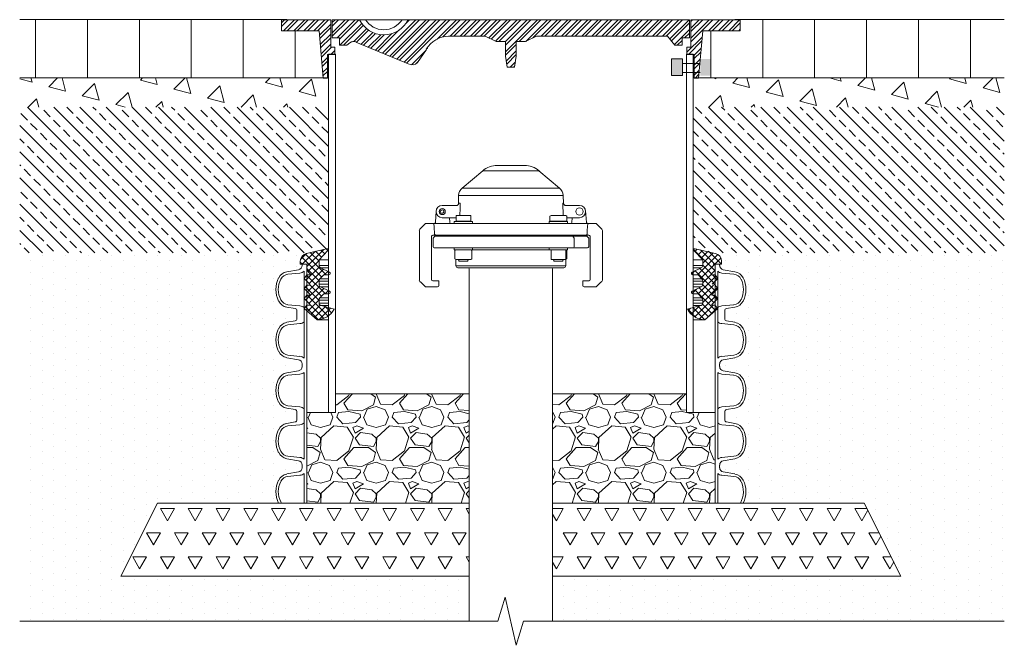
# Model space of a CAD drawing. Units: millimetres. Extents: x 106059 to 153228, y 1118 to 23989.
# Drawn here: x 151877 to 153228, y 4601 to 5459 of the extents above; entities that cross this region are included whole.
import ezdxf

# ---------------------------------------------------------------- set-up
doc = ezdxf.new("R2010")
doc.units = ezdxf.units.MM
doc.linetypes.add('SLD-Durchgehend', pattern=[0])
doc.layers.get('0').update_dxf_attribs({"lineweight": 13})
for name, color, linetype, lineweight in [('Akas lūkas pārsedze', 7, 'Continuous', 13), ('Gumijas mandzeta', 7, 'Continuous', 0), ('Pazemes ugunsdzesības hidrants', 7, 'Continuous', 5), ('PE apvalkcaurule', 7, 'Continuous', 13), ('PP caurule', 7, 'Continuous', 0), ('SEGUMS', 7, 'Continuous', 25)]:
    doc.layers.add(name, color=color, linetype=linetype, lineweight=lineweight)
pattern_1 = [(228.0127875, (36062.9306, -4688.101), (-609.60000005, -685.79999996), [10.251643, -1014.91451]), (184.969741, (36056.0726, -4695.721), (914.39999964, 76.20000434), [17.59214, -1741.621467]), (132.510447, (36038.5466, -4697.245), (762.00000032, -838.1999997), [12.404446, -1228.041684]), (267.273689, (36008.8286, -4716.295), (76.20000016, 1523.99999999), [16.020136, -1585.993123]), (292.833654, (36008.0666, -4732.297), (-381.00000003, 914.39999999), [15.70901, -1555.19423]), (357.273689, (36014.1626, -4746.775), (-1523.99999999, 76.20000016), [16.020136, -1585.993123]), (37.6942405, (36030.1646, -4747.537), (-990.599999956, -762.00000006), [21.18581, -2097.39346]), (72.2553284, (36046.9286, -4734.583), (533.40000014, 1676.399999954), [20.001586, -1980.1577]), (121.4295656, (36053.0246, -4715.533), (-609.60000009, 990.59999995), [16.07439, -1591.36637]), (175.236358, (36044.6426, -4701.817), (838.2, -76.20000013), [18.3514, -899.21811]), (222.3974378, (36026.3546, -4700.293), (-914.39999997, -838.20000003), [23.73234, -2349.503175]), (138.814075, (36084.2666, -4717.057), (-533.39999997, 457.20000004), [8.100136, -801.916975]), (171.4692344, (36078.1706, -4711.723), (990.60000003, -152.39999983), [15.41046, -1525.63917]), (225, (36062.93, -4709.437), (-1e-14, -76.2), [10.77628, -96.986793]), (203.1985905, (36057.597, -4700.293), (381, 152.4), [5.80324, -574.51867]), (291.80141, (36052.263, -4702.579), (-76.2, 228.6), [8.20697, -402.14259]), (30.963757, (36055.31, -4710.199), (228.6, 152.4), [13.32959, -430.988945]), (161.565051, (36066.74, -4703.34), (152.4, -76.2), [9.638614, -231.326944]), (16.3895403, (36008.0666, -4702.579), (762, 228.6), [13.50264, -1336.7648]), (70.346176, (36021.0206, -4698.769), (-304.80000003, -838.2), [11.32797, -1121.46647]), (293.1985905, (36066.741, -4688.101), (-152.4, 381), [11.606403, -568.71551]), (343.6104597, (36071.3126, -4698.769), (-762.00000002, 228.59999995), [13.50264, -1336.7648]), (339.443955, (36008.067, -4749.823), (-381, 152.4), [13.021056, -638.03203]), (294.7751406, (36020.2586, -4754.395), (-381.00000045, 838.1999998), [10.910164, -1080.1078]), (66.8014095, (36067.503, -4764.301), (152.4, 381), [11.606403, -568.71551]), (17.3540246, (36072.0746, -4753.633), (-990.59999998, -304.80000006), [12.77348, -1264.57128]), (69.443955, (36030.165, -4764.301), (-152.4, -381), [6.51053, -644.542557]), (101.309932, (36062.93, -4764.301), (-76.2, 304.8), [3.88544, -384.65985]), (165.963757, (36062.169, -4760.49), (228.6, -76.2), [15.70901, -298.47164]), (186.009006, (36046.9286, -4756.681), (762, 76.20000004), [14.55801, -1441.240946]), (303.690068, (36055.31, -4717.057), (-76.2, 152.4), [10.989716, -263.75329]), (353.1572266, (36061.4066, -4726.201), (1295.40000001, -152.39999993), [19.186703, -1899.48027]), (60.945396, (36080.457, -4728.487), (-304.8, -533.4), [7.845247, -776.68177]), (90, (36084.27, -4721.63), (-76.2, 76.2), [4.572, -71.628]), (120.256437, (36045.4046, -4754.395), (304.79999996, -533.40000002), [10.58601, -1048.018223]), (48.0127875, (36040.0706, -4745.251), (609.60000005, 685.79999996), [20.503286, -1004.662866]), (0, (36053.79, -4730.01), (76.2, 76.2), [19.812, -56.388]), (325.3048465, (36073.5986, -4730.011), (762.00000029, -533.39999959), [12.048287, -1192.7795]), (254.054604, (36083.505, -4736.869), (-76.2, -304.8), [11.09487, -543.6495]), (207.6459754, (36080.4566, -4747.537), (-1447.80000005, -761.9999999), [18.064353, -1788.373933]), (175.4260787, (36064.4546, -4755.919), (-990.6, 76.2), [19.110884, -1891.975394])]

# ---------------------------------------------------------------- blocks, each defined once
blk = doc.blocks.new('Pazemes ugunsdzēsības hidrants_A')
at = {"layer": 'Pazemes ugunsdzesības hidrants'}
for p, q in [((115995.7, 7551.8), (115967.6, 7528.2)), ((116072.8, 7551.8), (115995.7, 7551.8)), ((116015.6, 7559.1), (116052.9, 7559.1)), ((116100.9, 7528.2), (116072.8, 7551.8)), ((115967.6, 7528.2), (116100.9, 7528.2)), ((115962.5, 7518.1), (115962.4, 7507.4)), ((116106, 7518.1), (115962.5, 7518.1)), ((116106.5, 7507.4), (116106, 7518.1)), ((115931.7, 7496.3), (115930.9, 7481.2)), ((115937.8, 7496.2), (115937.1, 7496.2)), ((115940.1, 7504.2), (115959.7, 7504.2)), ((115962.4, 7507.4), (115964.9, 7507.4)), ((116105.3, 7507.4), (116106.5, 7507.4)), ((116109.6, 7504.2), (116128.4, 7504.2)), ((116137.9, 7481.1), (116136.7, 7497.2)), ((115959.1, 7487.5), (115940.1, 7487.5)), ((115950.1, 7487.5), (115950.4, 7481.2)), ((115956.6, 7482.1), (115956.6, 7479.5)), ((115981.7, 7482.1), (115956.6, 7482.1)), ((115959.1, 7490.4), (115964.1, 7490.4)), ((115959.1, 7482.7), (115959.1, 7489.5)), ((115959.1, 7482.7), (115959.1, 7482.1)), ((115964.1, 7482.7), (115959.1, 7482.7)), ((115974.2, 7490.4), (115964.1, 7490.4)), ((115969.1, 7482.7), (115964.1, 7482.7)), ((115974.2, 7482.7), (115969.1, 7482.7)), ((115979.2, 7490.4), (115974.2, 7490.4)), ((115979.2, 7482.7), (115974.2, 7482.7)), ((115979.2, 7482.7), (115979.2, 7489.5)), ((115979.2, 7482.1), (115979.2, 7482.7)), ((115981.7, 7479.5), (115981.7, 7482.1)), ((116086.8, 7482.1), (116086.8, 7479.5)), ((116099.3, 7482.1), (116086.8, 7482.1)), ((116089.3, 7490.4), (116087.7, 7489.5)), ((116087.7, 7482.7), (116087.7, 7489.5)), ((116090.6, 7482.7), (116087.7, 7482.7)), ((116090.6, 7490.4), (116089.3, 7490.4)), ((116089.3, 7482.7), (116089.3, 7482.1)), ((116099.3, 7490.4), (116090.6, 7490.4)), ((116093.5, 7482.7), (116090.6, 7482.7)), ((116099.3, 7482.7), (116093.5, 7482.7)), ((116099.3, 7490.4), (116108, 7490.4)), ((116105.1, 7482.7), (116099.3, 7482.7)), ((116111.9, 7482.1), (116099.3, 7482.1)), ((116108, 7482.7), (116105.1, 7482.7)), ((116109.4, 7490.4), (116108, 7490.4)), ((116110.9, 7482.7), (116108, 7482.7)), ((116110.9, 7489.5), (116109.4, 7490.4)), ((116109.4, 7482.1), (116109.4, 7482.7)), ((116110.9, 7482.7), (116110.9, 7489.5)), ((116128.4, 7487.5), (116110.9, 7487.5)), ((116111.9, 7479.5), (116111.9, 7482.1)), ((116118, 7481.1), (116118.4, 7487.5)), ((115908.7, 7470.1), (115908.7, 7401.9)), ((115909.4, 7471.9), (115911.1, 7473.6)), ((115911.1, 7473.6), (115917, 7479.5)), ((115917.1, 7479.5), (115917, 7479.5)), ((115917.1, 7479.5), (115921.2, 7479.5)), ((115921.2, 7479.5), (115926.4, 7479.5)), ((115928.8, 7479.5), (116139.6, 7479.5)), ((115930.9, 7481.2), (115930.9, 7481.1)), ((115950.4, 7481.2), (115950.4, 7481.1)), ((116147.2, 7479.5), (116142.1, 7479.5)), ((116147.2, 7479.5), (116151.4, 7479.5)), ((116151.4, 7479.5), (116151.4, 7479.5)), ((116151.4, 7479.5), (116157.4, 7473.6)), ((116157.4, 7473.6), (116159.1, 7471.9)), ((116159.8, 7470.1), (116159.8, 7401.9)), ((115925.4, 7461.1), (115925.4, 7402.5)), ((115930, 7462), (115927.5, 7459.5)), ((115927.5, 7459.5), (115927.5, 7447.7)), ((115930, 7462), (116119.1, 7462)), ((116137.2, 7463.6), (115931.2, 7463.6)), ((115960.6, 7462.8), (115960.6, 7462)), ((115962.4, 7463.6), (115962.4, 7462)), ((115975.8, 7462), (115975.8, 7463.6)), ((116092.6, 7463.6), (116092.6, 7462)), ((116106, 7462), (116106, 7463.6)), ((116107.9, 7462), (116107.9, 7463.6)), ((116119.1, 7462), (116121.1, 7459.5)), ((116127.8, 7462), (116119.1, 7462)), ((116121.1, 7459.5), (116121.1, 7447.7)), ((116134.7, 7462), (116127.8, 7462)), ((116134.7, 7462), (116138.5, 7462)), ((116141, 7459.5), (116138.5, 7462)), ((116141, 7447.7), (116141, 7459.5)), ((116143.1, 7402.5), (116143.1, 7461.1)), ((116119.8, 7446.1), (115929.2, 7446.1)), ((115956.4, 7446.1), (115956.6, 7446.1)), ((115956.6, 7446.1), (115956.6, 7443.6)), ((115981.7, 7443.6), (115956.6, 7443.6)), ((115959.1, 7443.6), (115957.5, 7442.7)), ((115957.5, 7442.7), (115957.5, 7431.1)), ((115958.9, 7443.6), (115958.9, 7443.5)), ((115980.7, 7442.7), (115979.2, 7443.6)), ((115980.7, 7442.7), (115980.7, 7431.1)), ((115981.7, 7443.6), (115981.7, 7446.1)), ((116086.8, 7443.6), (115981.7, 7443.6)), ((116086.8, 7446.1), (116086.8, 7443.6)), ((116099.3, 7443.6), (116086.8, 7443.6)), ((116089.3, 7442.7), (116089.3, 7431.1)), ((116111.9, 7443.6), (116099.3, 7443.6)), ((116109.4, 7442.7), (116109.4, 7431.1)), ((116109.6, 7421.4), (116109.6, 7443.6)), ((116110.9, 7442.7), (116109.6, 7443.5)), ((116110.9, 7442.7), (116110.9, 7431.1)), ((116111.9, 7446.1), (116112.1, 7446.1)), ((116111.9, 7443.6), (116111.9, 7446.1)), ((116119.8, 7446.1), (116127.8, 7446.1)), ((116127.8, 7446.1), (116135.5, 7446.1)), ((116139.3, 7446.1), (116135.5, 7446.1)), ((115957.5, 7431.1), (115959.1, 7430.2)), ((115958.9, 7430.4), (115958.9, 7421.4)), ((115959.1, 7430.2), (115960.4, 7430.2)), ((115969.1, 7430.2), (115960.4, 7430.2)), ((115962.4, 7430.2), (115962.4, 7430)), ((115962.4, 7430), (115963.4, 7429.3)), ((115963.4, 7429.3), (115962.4, 7428.7)), ((115962.4, 7428.7), (115962.4, 7428.6)), ((115962.4, 7428.6), (115963.4, 7427.7)), ((115963.4, 7427.7), (115974.9, 7427.7)), ((115969.1, 7430.2), (115977.8, 7430.2)), ((115974.9, 7429.3), (115975.8, 7430)), ((115975.8, 7428.7), (115974.9, 7429.3)), ((115974.9, 7427.7), (115975.8, 7428.6)), ((115975.8, 7430), (115975.8, 7430.2)), ((115975.8, 7428.6), (115975.8, 7428.7)), ((115977.8, 7430.2), (115979.2, 7430.2)), ((115979.2, 7430.2), (115980.7, 7431.1)), ((116089.3, 7430.2), (116094.3, 7430.2)), ((116092.6, 7430.2), (116092.6, 7430)), ((116092.6, 7430), (116093.6, 7429.3)), ((116093.6, 7429.3), (116092.6, 7428.7)), ((116092.6, 7428.7), (116092.6, 7428.6)), ((116092.6, 7428.6), (116093.6, 7427.7)), ((116093.6, 7427.7), (116099.3, 7427.7)), ((116094.3, 7430.2), (116104.4, 7430.2)), ((116099.3, 7427.7), (116105.1, 7427.7)), ((116109.4, 7430.2), (116104.4, 7430.2)), ((116105.1, 7429.3), (116106, 7430)), ((116106, 7428.7), (116105.1, 7429.3)), ((116105.1, 7427.7), (116106, 7428.6)), ((116106, 7430), (116106, 7430.2)), ((116106, 7428.6), (116106, 7428.7)), ((116109.6, 7430.4), (116110.9, 7431.1)), ((115958.9, 7421.4), (116109.6, 7421.4)), ((116107.1, 7418.9), (115961.4, 7418.9)), ((115927.1, 7400.9), (115935.5, 7400.9)), ((115935.5, 7400.9), (115935.5, 7394.2)), ((116141.4, 7400.9), (116133, 7400.9)), ((116133, 7400.9), (116133, 7394.2)), ((115911.1, 7398.5), (115909.4, 7400.1)), ((115916.6, 7393), (115911.1, 7398.5)), ((115918.7, 7392.5), (115918.2, 7392.5)), ((115921.2, 7392.5), (115918.7, 7392.5)), ((115933.8, 7392.5), (115921.2, 7392.5)), ((116147.2, 7392.5), (116134.7, 7392.5)), ((116149.8, 7392.5), (116147.2, 7392.5)), ((116150.3, 7392.5), (116149.8, 7392.5)), ((116157.4, 7398.5), (116151.9, 7393)), ((116159.1, 7400.1), (116157.4, 7398.5))]:
    blk.add_line(p, q, dxfattribs=at)
at = {"layer": 'Pazemes ugunsdzesības hidrants', "flags": 128}
for points in [[(115964.9, 7507.4), (115964.6, 7500.7), (115964.1, 7490.4)], [(116106.1, 7490.4), (116106.1, 7490.7), (116105.3, 7507.4)], [(115928.8, 7479.5), (115929.1, 7474.5), (115929.6, 7465.2)], [(116138.9, 7465.2), (116139.1, 7470.2), (116139.6, 7479.5)]]:
    blk.add_lwpolyline(points, dxfattribs=at)
at = {"layer": 'Pazemes ugunsdzesības hidrants', "linetype": 'SLD-Durchgehend'}
for points in [[(115977.1, 6934.1), (115977.1, 7417.2, 0.413242), (115975.4, 7418.9)], [(116093.1, 7418.9, 0.414212), (116091.4, 7417.2), (116091.4, 6934.1)]]:
    blk.add_lwpolyline(points, format="xyb", dxfattribs=at)
at = {"layer": 'Pazemes ugunsdzesības hidrants'}
for centre, radius in [((115940.1, 7495.9), 4.19), ((116128.4, 7495.9), 5.02)]:
    blk.add_circle(centre, radius, dxfattribs=at)
for centre, radius, start, end in [((116015.6, 7528.1), 31, 90, 130), ((116052.9, 7528.1), 31, 50, 90), ((115976.7, 7517.3), 14.2, 130, 177), ((116091.8, 7517.3), 14.2, 3, 50), ((115940.1, 7495.9), 8.37, 90, 270), ((115939.7, 7496.2), 2.59, 180, 0), ((115939.7, 7496.2), 1.84, 90, 180), ((115940.1, 7495.9), 2.25, 9.6375, 99.6375), ((116128.4, 7495.9), 8.37, 270, 90), ((115911.2, 7470.1), 2.51, 135, 180), ((115952.1, 7481.2), 1.67, 183, 270), ((116116.4, 7481.2), 1.67, 270, 357), ((116157.3, 7470.1), 2.51, 0, 45), ((115927.9, 7461.1), 2.52, 86.9352, 179.9421), ((115961.4, 7462.8), 0.837, 90, 180), ((116140.5, 7461.1), 2.52, 0.0579, 93.0633), ((115929.2, 7447.7), 1.67, 180, 270), ((116119.6, 7447.6), 1.54, 276.452, 5.2489), ((116139.3, 7447.7), 1.67, 270, 0), ((115961.4, 7421.4), 2.51, 180, 270), ((115975.4, 7417.2), 1.67, 359.9051, 89.9048), ((116093.1, 7417.2), 1.67, 90.0952, 180.0949), ((116107.1, 7421.4), 2.51, 270, 0), ((115911.2, 7401.9), 2.51, 180, 225), ((115927.1, 7402.5), 1.67, 180, 270), ((116141.4, 7402.5), 1.67, 270, 0), ((116157.3, 7401.9), 2.51, 315, 0), ((115917.7, 7394.2), 1.67, 225, 270), ((115933.8, 7394.2), 1.67, 270, 0), ((116134.7, 7394.2), 1.67, 180, 270), ((116150.7, 7394.2), 1.67, 270, 315)]:
    blk.add_arc(centre, radius, start, end, dxfattribs=at)
for points, knots in [([(115962.4, 7507.4), (115962.4, 7507.4), (115962.4, 7507.3), (115962.4, 7507), (115962.4, 7506.6), (115962.3, 7506), (115962, 7505.5), (115961.7, 7505), (115961.3, 7504.7), (115960.9, 7504.5), (115960.6, 7504.4), (115960.4, 7504.3), (115960.1, 7504.3), (115959.8, 7504.2), (115959.7, 7504.2)], [0, 0, 0, 0, 0.001764, 0.091787, 0.182238, 0.337779, 0.496475, 0.604314, 0.714633, 0.785955, 0.858978, 0.875957, 0.936969, 1, 1, 1, 1]), ([(116109.6, 7504.2), (116109.3, 7504.3), (116109, 7504.3), (116108.5, 7504.4), (116107.8, 7504.7), (116107, 7505.5), (116106.6, 7506.5), (116106.5, 7507.2), (116106.5, 7507.4), (116106.5, 7507.4)], [0, 0, 0, 0, 0.123441, 0.140481, 0.28437, 0.502292, 0.817047, 0.998234, 1, 1, 1, 1]), ([(115959.1, 7490.4), (115959.1, 7490.4), (115959.1, 7490.4), (115959.1, 7489.9), (115959.1, 7489.5)], [0, 0, 0, 0, 0.232367, 1, 1, 1, 1]), ([(115979.2, 7489.5), (115979.2, 7489.9), (115979.2, 7490.4), (115979.2, 7490.4), (115979.2, 7490.4)], [0, 0, 0, 0, 0.767633, 1, 1, 1, 1]), ([(115926.4, 7479.5), (115926.6, 7479.5), (115927.2, 7479.5), (115928, 7479.5), (115928.5, 7479.5), (115928.8, 7479.5), (115928.8, 7479.5), (115928.8, 7479.5)], [0, 0, 0, 0, 0.239069, 0.478142, 0.717064, 0.955666, 1, 1, 1, 1]), ([(115930.9, 7481.1), (115930.9, 7481.1), (115930.9, 7480.9), (115930.8, 7480.8), (115930.8, 7480.6), (115930.7, 7480.5), (115930.5, 7480.3), (115930.3, 7480.1), (115929.9, 7479.9), (115929.6, 7479.7), (115929.1, 7479.6), (115928.8, 7479.5), (115928.6, 7479.5), (115928.6, 7479.5)], [0, 0, 0, 0, 0.053781, 0.109401, 0.137613, 0.209278, 0.282957, 0.391931, 0.503657, 0.655778, 0.810957, 0.997365, 1, 1, 1, 1]), ([(116140.3, 7479.5), (116140.3, 7479.5), (116140.2, 7479.5), (116139.8, 7479.6), (116139.4, 7479.7), (116139, 7479.8), (116138.7, 7480), (116138.4, 7480.2), (116138.2, 7480.5), (116138.1, 7480.6), (116138, 7480.8), (116137.9, 7480.9), (116137.9, 7481.1), (116137.9, 7481.1)], [0, 0, 0, 0, 0.002557, 0.183476, 0.367703, 0.436034, 0.574872, 0.717644, 0.791567, 0.86743, 0.896233, 0.947287, 1, 1, 1, 1]), ([(116139.6, 7479.5), (116139.7, 7479.5), (116139.9, 7479.5), (116140.4, 7479.5), (116141.1, 7479.5), (116141.7, 7479.5), (116142.1, 7479.5), (116142.1, 7479.5)], [0, 0, 0, 0, 0.238323, 0.476638, 0.715154, 0.953998, 1, 1, 1, 1]), ([(115928.1, 7463.6), (115928.3, 7463.6), (115929, 7463.6), (115930, 7463.6), (115930.9, 7463.6), (115931.1, 7463.6), (115931.2, 7463.6)], [0, 0, 0, 0, 0.14227, 0.414462, 0.691268, 1, 1, 1, 1]), ([(116137.2, 7463.6), (116137.4, 7463.6), (116137.6, 7463.6), (116138.5, 7463.6), (116139.4, 7463.6), (116140.2, 7463.6), (116140.4, 7463.6)], [0, 0, 0, 0, 0.308727, 0.585528, 0.857715, 1, 1, 1, 1]), ([(116089.3, 7443.6), (116089.3, 7443.6), (116089.3, 7443.5), (116089.3, 7443.5), (116089.3, 7443.2), (116089.3, 7442.8), (116089.3, 7442.7)], [0, 0, 0, 0, 0.1340925, 0.2684558, 0.6323976, 1, 1, 1, 1]), ([(116109.4, 7443.6), (116109.4, 7443.5), (116109.4, 7443.5), (116109.4, 7443.2), (116109.4, 7442.8), (116109.4, 7442.7)], [0, 0, 0, 0, 0.268407, 0.632373, 1, 1, 1, 1]), ([(116089.3, 7430.2), (116089.3, 7430.3), (116089.3, 7430.3), (116089.3, 7430.8), (116089.3, 7431.1)], [0, 0, 0, 0, 0.268634, 1, 1, 1, 1]), ([(116109.4, 7430.2), (116109.4, 7430.3), (116109.4, 7430.3), (116109.4, 7430.8), (116109.4, 7431.1)], [0, 0, 0, 0, 0.268634, 1, 1, 1, 1]), ([(115918.2, 7392.5), (115918, 7392.5), (115917.8, 7392.5), (115917.8, 7392.5), (115917.7, 7392.5)], [0, 0, 0, 0, 0.608581, 1, 1, 1, 1]), ([(116150.7, 7392.5), (116150.7, 7392.5), (116150.7, 7392.5), (116150.6, 7392.5), (116150.4, 7392.5), (116150.3, 7392.5)], [0, 0, 0, 0, 0.028965, 0.515221, 1, 1, 1, 1])]:
    blk.add_open_spline(points, degree=3, knots=knots, dxfattribs=at)
for points in [[(115931.2, 7463.6), (115931, 7463.7), (115930.6, 7463.7), (115930.1, 7464.1), (115929.7, 7464.6), (115929.6, 7465), (115929.6, 7465.2)], [(116138.9, 7465.2), (116138.8, 7465), (116138.8, 7464.6), (116138.4, 7464.1), (116137.9, 7463.7), (116137.4, 7463.7), (116137.2, 7463.6)]]:
    blk.add_open_spline(points, degree=3, dxfattribs=at)
blk = doc.blocks.new('Peldoša hidranta luka_2')
at = {"layer": 'Akas lūkas pārsedze', "lineweight": 0}
h = blk.add_hatch(dxfattribs=at)
h.set_pattern_fill('STEEL', color=256, scale=3.089883, style=0)
h.set_pattern_definition([(45, (0, 0), (-6.9369856, 6.9369856), []), (45, (0, 4.905), (-6.9369856, 6.9369856), [])])
h.paths.add_polyline_path([(142362.2, 6221.8), (142294.5, 6221.8), (142294.5, 6206.8), (142341.7, 6206.8), (142346.2, 6206.8), (142351.7, 6141.8), (142357.7, 6141.8), (142357.7, 6174.3), (142367.7, 6174.3), (142367.7, 6184.3), (142362.2, 6184.3)])
edge = h.paths.add_edge_path()
edge.add_line((142401.6, 6221.8), (142364.2, 6221.8))
edge.add_line((142364.2, 6221.8), (142364.2, 6196.8))
edge.add_line((142364.2, 6196.8), (142374.2, 6196.8))
edge.add_line((142374.2, 6196.8), (142374.2, 6186.8))
edge.add_line((142374.2, 6186.8), (142384.2, 6186.8))
edge.add_line((142384.2, 6186.8), (142388.2, 6189.9))
edge.add_arc((142393.5, 6183.6), 8.31, 67.3993, 129.8113, ccw=False)
edge.add_line((142396.7, 6191.2), (142468.5, 6161.4))
edge.add_arc((142473.8, 6171.1), 11.1, 241.4939, 313.0075)
edge.add_line((142481.4, 6163), (142493.3, 6181.2))
edge.add_arc((142525.4, 6162), 37.5, 92.5429, 149.1304, ccw=False)
edge.add_line((142523.8, 6199.4), (142574, 6199.4))
edge.add_line((142574, 6199.4), (142589.2, 6191.8))
edge.add_line((142589.2, 6191.8), (142601.7, 6191.8))
edge.add_line((142601.7, 6191.8), (142601.7, 6171.8))
edge.add_line((142601.7, 6171.8), (142604.2, 6156.8))
edge.add_line((142604.2, 6156.8), (142614.2, 6156.8))
edge.add_line((142614.2, 6156.8), (142616.7, 6171.8))
edge.add_line((142616.7, 6171.8), (142616.7, 6191.8))
edge.add_line((142616.7, 6191.8), (142629.2, 6191.8))
edge.add_line((142629.2, 6191.8), (142644.4, 6199.4))
edge.add_line((142644.4, 6199.4), (142824.1, 6199.4))
edge.add_line((142824.1, 6199.4), (142834.2, 6186.8))
edge.add_line((142834.2, 6186.8), (142844.2, 6186.8))
edge.add_line((142844.2, 6186.8), (142844.2, 6196.8))
edge.add_line((142844.2, 6196.8), (142854.2, 6196.8))
edge.add_line((142854.2, 6196.8), (142854.2, 6221.8))
edge.add_line((142854.2, 6221.8), (142468.2, 6221.8))
edge.add_arc((142434.9, 6238), 37, 205.8774, 334.1226, ccw=False)
h.paths.add_polyline_path([(142923.9, 6221.8), (142856.2, 6221.8), (142856.2, 6184.3), (142850.7, 6184.3), (142850.7, 6174.3), (142860.7, 6174.3), (142860.7, 6141.8), (142866.7, 6141.8), (142872.3, 6206.8), (142923.9, 6206.8)])
at = {"layer": 'Akas lūkas pārsedze'}
for p, q in [((142294.5, 6206.8), (142294.5, 6221.8)), ((142294.5, 6221.8), (142362.2, 6221.8)), ((142362.2, 6221.8), (142362.2, 6184.3)), ((142364.2, 6196.8), (142364.2, 6221.8)), ((142364.2, 6221.8), (142413.3, 6221.8)), ((142405.1, 6221.8), (142413.3, 6221.8)), ((142413.3, 6221.8), (142854.2, 6221.8)), ((142854.2, 6196.8), (142854.2, 6221.8)), ((142923.9, 6221.8), (142856.2, 6221.8)), ((142856.2, 6221.8), (142856.2, 6184.3)), ((142923.9, 6206.8), (142923.9, 6221.8)), ((142346.2, 6206.8), (142294.5, 6206.8)), ((142351.7, 6141.8), (142346.2, 6206.8)), ((142574, 6199.4), (142523.8, 6199.4)), ((142589.2, 6191.8), (142574, 6199.4)), ((142629.2, 6191.8), (142644.4, 6199.4)), ((142824.1, 6199.4), (142644.4, 6199.4)), ((142824.1, 6199.4), (142834.2, 6186.8)), ((142866.7, 6141.8), (142872.3, 6206.8)), ((142872.3, 6206.8), (142923.9, 6206.8)), ((142374.2, 6196.8), (142364.2, 6196.8)), ((142374.2, 6186.8), (142374.2, 6196.8)), ((142384.2, 6186.8), (142374.2, 6186.8)), ((142388.6, 6190.2), (142384.2, 6186.8)), ((142601.7, 6191.8), (142589.2, 6191.8)), ((142601.7, 6171.8), (142601.7, 6191.8)), ((142616.7, 6171.8), (142616.7, 6191.8)), ((142616.7, 6191.8), (142629.2, 6191.8)), ((142834.2, 6186.8), (142844.2, 6186.8)), ((142844.2, 6186.8), (142844.2, 6196.8)), ((142844.2, 6196.8), (142854.2, 6196.8)), ((142367.7, 6174.3), (142357.7, 6174.3)), ((142357.7, 6174.3), (142357.7, 6141.8)), ((142362.2, 6184.3), (142367.7, 6184.3)), ((142367.7, 6184.3), (142367.7, 6174.3)), ((142604.2, 6156.8), (142601.7, 6171.8)), ((142614.2, 6156.8), (142616.7, 6171.8)), ((142856.2, 6184.3), (142850.7, 6184.3)), ((142850.7, 6184.3), (142850.7, 6174.3)), ((142850.7, 6174.3), (142860.7, 6174.3)), ((142860.7, 6174.3), (142860.7, 6141.8)), ((142604.2, 6156.8), (142614.2, 6156.8)), ((142357.7, 6141.8), (142351.7, 6141.8)), ((142860.7, 6141.8), (142866.7, 6141.8))]:
    blk.add_line(p, q, dxfattribs=at)
blk.add_lwpolyline([(142396.7, 6191.2), (142468.5, 6161.4, 0.322575), (142481.4, 6163), (142493.3, 6181.2)], format="xyb", dxfattribs=at)
for centre, radius, start, end in [((142434.9, 6238), 37, 205.8774, 334.1226), ((142434.9, 6238), 29.9, 212.7161, 327.2839), ((142525.4, 6162), 37.5, 92.5429, 149.1304), ((142393.5, 6183.6), 8.31, 67.3731, 126.5473)]:
    blk.add_arc(centre, radius, start, end, dxfattribs=at)

msp = doc.modelspace()

# ---------------------------------------------------------------- hatches: boundary and pattern name
at = {"lineweight": 13, "ltscale": 5}
h = msp.add_hatch(color=256, dxfattribs=at)
h.dxf.hatch_style = 1
h.paths.add_polyline_path([(152786, 5404.8), (152771.2, 5404.8), (152771.2, 5381.9), (152786, 5381.9)])
h.paths.add_polyline_path([(152825.3, 5404.8), (152810.5, 5404.8), (152810.5, 5388.4), (152825.3, 5388.4)])
h.paths.add_polyline_path([(152825.3, 5388.4), (152810.5, 5388.4), (152810.5, 5381.9), (152825.3, 5381.9)])
at = {"lineweight": 0, "ltscale": 5}
h = msp.add_hatch(dxfattribs=at)
h.set_pattern_fill('GRAVEL', color=256, scale=3)
h.set_pattern_definition(pattern_1)
h.paths.add_polyline_path([(152310, 4945.5), (152310, 4919.9), (152270.7, 4919.9), (152270.7, 4795.5), (152493.6, 4795.5), (152493.6, 4945.5)])
h = msp.add_hatch(dxfattribs=at)
h.set_pattern_fill('GRAVEL', color=256, scale=3)
h.set_pattern_definition(pattern_1)
h.paths.add_polyline_path([(152607.9, 4945.5), (152607.9, 4795.5), (152830.8, 4795.5), (152830.8, 4919.9), (152791.5, 4919.9), (152791.5, 4945.5)])
h = msp.add_hatch(dxfattribs=at)
h.set_pattern_fill('TRIANG', color=256, scale=4)
h.set_pattern_definition([(60, (35893.693, -4764.3), (-19.05, 32.995568), [19.05, -19.05]), (120, (35893.693, -4764.3), (-38.1, 2e-08), [19.05, -19.05]), (0, (35884.168, -4747.802), (19.05, 32.995568), [19.05, -19.05])])
h.paths.add_polyline_path([(152066, 4795.5), (152015.6, 4695.5), (152493.6, 4695.5), (152493.6, 4795.5)])
h = msp.add_hatch(dxfattribs=at)
h.set_pattern_fill('TRIANG', color=256, scale=4)
h.set_pattern_definition([(60, (36008.03, -4764.3), (-19.05, 32.995568), [19.05, -19.05]), (120, (36008.03, -4764.3), (-38.1, 2e-08), [19.05, -19.05]), (0, (35998.505, -4747.803), (19.05, 32.995568), [19.05, -19.05])])
h.paths.add_polyline_path([(152607.9, 4795.5), (152607.9, 4695.5), (153085.8, 4695.5), (153035.5, 4795.5)])
at = {"layer": 'Gumijas mandzeta', "lineweight": 0, "ltscale": 5}
h = msp.add_hatch(dxfattribs=at)
h.set_pattern_fill('ANSI37', color=256, scale=2)
h.paths.add_polyline_path([(152302, 5086.3), (152290, 5092.1, -0.282148), (152287.6, 5095.6), (152287.6, 5099.7, -0.189856), (152288.9, 5103.1), (152294, 5108.5), (152301.1, 5108.5, 0.795436), (152301.9, 5112.2), (152289.8, 5118.1, -0.183831), (152287.6, 5121.5), (152287.6, 5129.2), (152299.8, 5142.2), (152300.8, 5142.2), (152300.8, 5144.5), (152297.9, 5144.5), (152270.5, 5138, 0.347477), (152261.9, 5127.2), (152261.9, 5123.2), (152270.7, 5123.2), (152270.7, 5114.8), (152275.6, 5109.8, -0.662814), (152275, 5108.5), (152270.7, 5108.5), (152267.1, 5103.8), (152274.9, 5096, -0.668179), (152274.4, 5094.6), (152271, 5094.6), (152267.1, 5089.9), (152274.9, 5082.1, -0.668179), (152274.4, 5080.8), (152271, 5080.8), (152267.1, 5076.1), (152274.9, 5068.3, -0.668179), (152274.4, 5066.9), (152271, 5066.9), (152267.1, 5062.3), (152284.9, 5046.8, 0.254333), (152308.6, 5061.7), (152291, 5066.4, -0.414214), (152287.6, 5069.7), (152287.6, 5074, -0.189856), (152288.9, 5077.2), (152294, 5082.7), (152301.1, 5082.7, 0.795436)])
h = msp.add_hatch(dxfattribs=at)
h.set_pattern_fill('ANSI37', color=256, scale=2)
h.paths.add_polyline_path([(152830.8, 5114.8), (152830.8, 5123.2), (152839.6, 5123.2), (152839.6, 5127.2, 0.347477), (152831, 5138), (152803.6, 5144.5), (152800.8, 5144.5), (152800.8, 5142.2), (152801.7, 5142.2), (152813.9, 5129.2), (152813.9, 5121.5, -0.223719), (152811.7, 5118.1), (152799.5, 5112.1, 0.795436), (152800.4, 5108.5), (152807.5, 5108.5), (152812.6, 5103.1, -0.189856), (152813.9, 5099.8), (152813.9, 5095.6, -0.414214), (152810.5, 5092.2), (152811.7, 5092.2), (152799.5, 5086.3, 0.795436), (152800.4, 5082.7), (152807.5, 5082.7), (152812.6, 5077.2, -0.189856), (152813.9, 5074), (152813.9, 5069.8, -0.414214), (152810.5, 5066.4), (152792.9, 5061.7, 0.26184), (152816.7, 5046.8), (152834.4, 5062.3), (152830.5, 5066.9), (152827.1, 5066.9, -0.668179), (152826.6, 5068.3), (152834.4, 5076.1), (152830.5, 5080.8), (152827.1, 5080.8, -0.668179), (152826.6, 5082.1), (152834.4, 5089.9), (152830.5, 5094.6), (152827.1, 5094.6, -0.668179), (152826.6, 5096), (152834.4, 5103.8), (152830.8, 5108.5), (152826.5, 5108.5, -0.662814), (152825.9, 5109.8)])
at = {"layer": 'SEGUMS', "lineweight": 0, "ltscale": 7}
h = msp.add_hatch(dxfattribs=at)
h.set_pattern_fill('BRSTONE', color=256, scale=8.5, angle=90)
h.paths.add_polyline_path([(152289.5, 5438.8), (152289.3, 5439), (152289.3, 5440.1), (152289.2, 5440.6), (152288.9, 5441), (152288.9, 5442), (152287.4, 5443.5), (152243, 5443.5), (152236, 5443.5), (152236, 5450.9), (152236, 5451.1), (152236, 5451.3), (152243.2, 5458.6), (151877.1, 5458.6), (151877.1, 5378.6), (152300.8, 5378.6), (152300.8, 5398.3), (152299.7, 5398.3), (152298.6, 5398.3), (152291.8, 5398.3), (152291.8, 5399.4), (152291.6, 5399.4), (152291.6, 5400.2)])
h.paths.add_polyline_path([(153227.5, 5458.6), (152858.5, 5458.6), (152865.3, 5451.8), (152865.5, 5451.6), (152865.5, 5451.1), (152865.5, 5450.9), (152865.5, 5443.5), (152859.3, 5443.5), (152813.6, 5443.5), (152812.9, 5442.2), (152812, 5438.8), (152809.9, 5398.3), (152809.9, 5398.1), (152809.9, 5397.3), (152809.9, 5396), (152809.7, 5394.3), (152809.7, 5392.6), (152809.5, 5390.3), (152809.5, 5389), (152809.5, 5388.4), (152808.9, 5378.6), (153227.5, 5378.6)])
at = {"layer": 'SEGUMS', "lineweight": 0}
h = msp.add_hatch(dxfattribs=at)
h.set_pattern_fill('TRIANG', color=256, scale=5, angle=45, style=0)
h.paths.add_polyline_path([(153227.5, 5378.6), (152807.8, 5378.6), (152807.3, 5378.4), (152806.9, 5378.4), (152804.8, 5378.4), (152804.4, 5378.4), (152804.2, 5378.4), (152803.2, 5378.4), (152803.1, 5378.6), (152800.8, 5378.6), (152800.8, 5338.6), (153227.5, 5338.6)])
h.paths.add_polyline_path([(152300.8, 5378.6), (151877.1, 5378.6), (151877.1, 5338.6), (152300.8, 5338.6)])
at = {"layer": 'SEGUMS', "lineweight": 0, "ltscale": 5}
h = msp.add_hatch(dxfattribs=at)
h.set_pattern_fill('ANSI33', color=256, scale=4, angle=90)
h.paths.add_polyline_path([(152300.8, 5338.6), (151877.1, 5338.6), (151877.1, 5138.6), (152272.8, 5138.6), (152297.9, 5144.5), (152300.8, 5144.5)])
h.paths.add_polyline_path([(153227.5, 5338.6), (152800.8, 5338.6), (152800.8, 5144.5), (152803.6, 5144.5), (152828.7, 5138.6), (153227.5, 5138.6)])
at = {"layer": 'SEGUMS', "lineweight": 0, "ltscale": 5, "transparency": 33554636}
h = msp.add_hatch(dxfattribs=at)
h.set_pattern_fill('DOTS', color=256, scale=10, angle=90)
h.paths.add_polyline_path([(152232.2, 5035.2, -0.235784), (152243.4, 5043.5), (152254.9, 5045.5, 0.36397), (152257.4, 5048.4), (152257.4, 5053.9), (152257.4, 5059.4, 0.36397), (152254.9, 5062.3), (152243.4, 5064.4, -0.235784), (152232.2, 5072.7, -0.239446), (152232.2, 5104.5, -0.235784), (152243.4, 5112.8), (152259.5, 5115.6, 0.458382), (152264.1, 5123.2), (152261.9, 5123.2), (152261.9, 5127.2, -0.347477), (152270.5, 5138), (152272.8, 5138.6), (151877.1, 5138.6), (151877.1, 4633.5), (152493.6, 4633.5), (152493.6, 4695.5), (152015.6, 4695.5), (152066, 4795.5), (152232.2, 4795.5, -0.238143), (152232.2, 4827.2, -0.235784), (152243.4, 4835.5), (152259.5, 4838.3, 0.458382), (152264.1, 4846, 0.458382), (152259.5, 4853.6), (152243.4, 4856.4, -0.235784), (152232.2, 4864.7, -0.239446), (152232.2, 4896.5, -0.235784), (152243.4, 4904.8), (152254.9, 4906.8, 0.36397), (152257.4, 4909.8), (152257.4, 4915.3), (152257.4, 4920.8, 0.36397), (152254.9, 4923.7), (152243.4, 4925.7, -0.235784), (152232.2, 4934, -0.239446), (152232.2, 4965.8, -0.235784), (152243.4, 4974.1), (152259.5, 4977, 0.458382), (152264.1, 4984.6, 0.458382), (152259.5, 4992.2), (152243.4, 4995, -0.235784), (152232.2, 5003.3, -0.239446)])
h = msp.add_hatch(dxfattribs=at)
h.set_pattern_fill('DOTS', color=256, scale=10, angle=90)
h.paths.add_polyline_path([(153227.5, 5138.6), (152828.7, 5138.6), (152831, 5138, -0.347477), (152839.6, 5127.2), (152839.6, 5123.2), (152837.4, 5123.2, 0.458382), (152842, 5115.6), (152858.1, 5112.8, -0.235784), (152869.3, 5104.5, -0.239446), (152869.3, 5072.7, -0.235784), (152858.1, 5064.4), (152846.6, 5062.3, 0.36397), (152844.1, 5059.4), (152844.1, 5053.9), (152844.1, 5048.4, 0.36397), (152846.6, 5045.5), (152858.1, 5043.5, -0.235784), (152869.3, 5035.2, -0.239446), (152869.3, 5003.3, -0.235784), (152858.1, 4995), (152842, 4992.2, 0.458382), (152837.4, 4984.6, 0.458382), (152842, 4977), (152858.1, 4974.1, -0.235784), (152869.3, 4965.8, -0.239446), (152869.3, 4934, -0.235784), (152858.1, 4925.7), (152846.6, 4923.7, 0.36397), (152844.1, 4920.8), (152844.1, 4915.3), (152844.1, 4909.8, 0.36397), (152846.6, 4906.8), (152858.1, 4904.8, -0.235784), (152869.3, 4896.5, -0.239446), (152869.3, 4864.7, -0.235784), (152858.1, 4856.4), (152842, 4853.6, 0.458382), (152837.4, 4846, 0.458382), (152842, 4838.3), (152858.1, 4835.5, -0.235784), (152869.3, 4827.2, -0.238146), (152869.3, 4795.5), (153035.5, 4795.5), (153085.8, 4695.5), (152607.9, 4695.5), (152607.9, 4633.5), (153227.5, 4633.5)])

# ---------------------------------------------------------------- linework, layer by layer
at = {"lineweight": 13, "ltscale": 5}
for p, q in [((152810.5, 5398.3), (152786, 5398.3)), ((152810.5, 5386.2), (152786, 5386.2))]:
    msp.add_line(p, q, dxfattribs=at)
msp.add_lwpolyline([(152771.2, 5404.8), (152786, 5404.8), (152786, 5381.9), (152771.2, 5381.9)], close=True, dxfattribs=at)
at = {"ltscale": 5}
for points in [[(152310, 4945.5), (152493.6, 4945.5), (152493.6, 4795.5), (152270.7, 4795.5), (152270.7, 4919.9), (152310, 4919.9), (152310, 4945.5)], [(152607.9, 4945.5), (152607.9, 4795.5), (152830.8, 4795.5), (152830.8, 4919.9), (152791.5, 4919.9), (152791.5, 4945.5), (152607.9, 4945.5)], [(152493.6, 4795.5), (152066, 4795.5), (152015.6, 4695.5), (152493.6, 4695.5), (152493.6, 4795.5)], [(152607.9, 4795.5), (153035.5, 4795.5), (153085.8, 4695.5), (152607.9, 4695.5), (152607.9, 4795.5)]]:
    msp.add_lwpolyline(points, dxfattribs=at)
at = {"ltscale": 10}
msp.add_lwpolyline([(153227.5, 4633.5), (152568, 4633.5), (152557.9, 4600.5), (152542.8, 4666.6), (152532.8, 4633.5), (151877.1, 4633.5)], dxfattribs=at)
at = {"layer": 'Gumijas mandzeta', "color": 0, "linetype": 'Continuous'}
for p, q in [((152300.8, 5129.2), (152287.6, 5129.2)), ((152300.8, 5121.5), (152287.6, 5121.5)), ((152800.8, 5129.2), (152813.9, 5129.2)), ((152800.8, 5121.5), (152813.9, 5121.5)), ((152813.9, 5129.2), (152813.9, 5121.5)), ((152839.6, 5123.2), (152828.4, 5123.2)), ((152830.8, 5123.2), (152830.8, 5114.8)), ((152839.6, 5127.2), (152839.6, 5123.2)), ((152300.8, 5118.1), (152289.8, 5118.1)), ((152811.7, 5118.1), (152799.5, 5112.1)), ((152807.5, 5108.5), (152800.4, 5108.5)), ((152811.7, 5118.1), (152800.8, 5118.1)), ((152807.5, 5108.5), (152812.6, 5103.1)), ((152830.8, 5114.8), (152825.9, 5109.8)), ((152830.8, 5108.5), (152826.5, 5108.5)), ((152830.8, 5108.5), (152834.4, 5103.8)), ((152300.8, 5099.8), (152287.6, 5099.8)), ((152300.8, 5095.6), (152287.6, 5095.6)), ((152300.8, 5103.1), (152288.9, 5103.1)), ((152300.8, 5092.2), (152289.8, 5092.2)), ((152290.4, 5092.2), (152290.3, 5092.3)), ((152811.7, 5092.2), (152799.5, 5086.3)), ((152800.8, 5103.1), (152812.6, 5103.1)), ((152800.8, 5099.8), (152813.9, 5099.8)), ((152800.8, 5095.6), (152813.9, 5095.6)), ((152811.7, 5092.2), (152800.8, 5092.2)), ((152813.9, 5099.8), (152813.9, 5095.6)), ((152834.4, 5103.8), (152826.6, 5096)), ((152828.1, 5097.5), (152834.4, 5089.9)), ((152807.5, 5082.7), (152800.4, 5082.7)), ((152807.5, 5082.7), (152812.6, 5077.2)), ((152834.4, 5089.9), (152826.6, 5082.1)), ((152830.5, 5080.8), (152827.1, 5080.8)), ((152830.5, 5080.8), (152834.4, 5076.1)), ((152300.8, 5074), (152287.6, 5074)), ((152300.8, 5069.8), (152287.6, 5069.8)), ((152300.8, 5077.2), (152288.9, 5077.2)), ((152300.8, 5066.4), (152291, 5066.4)), ((152810.5, 5066.4), (152792.9, 5061.7)), ((152800.8, 5077.2), (152812.6, 5077.2)), ((152800.8, 5074), (152813.9, 5074)), ((152800.8, 5069.8), (152813.9, 5069.8)), ((152810.5, 5066.4), (152800.8, 5066.4)), ((152813.9, 5074), (152813.9, 5069.8)), ((152834.4, 5076.1), (152826.6, 5068.3)), ((152830.5, 5066.9), (152827.1, 5066.9)), ((152830.5, 5066.9), (152834.4, 5062.3)), ((152816.7, 5046.8), (152834.4, 5062.3)), ((152284.9, 5046.8), (152300.8, 5046.8)), ((152800.8, 5046.8), (152816.7, 5046.8))]:
    msp.add_line(p, q, dxfattribs=at)
msp.add_lwpolyline([(152287.6, 5121.5, 0.183831), (152289.8, 5118.1), (152302, 5112.1, -0.779691), (152301.1, 5108.5), (152294, 5108.5), (152288.9, 5103.1, 0.181625), (152287.6, 5099.8), (152287.6, 5095.6, 0.269344), (152289.8, 5092.2), (152302, 5086.3, -0.795436), (152301.1, 5082.7), (152294, 5082.7), (152288.9, 5077.2, 0.189856), (152287.6, 5074), (152287.6, 5069.8, 0.420146), (152291, 5066.4), (152308.6, 5061.7, -0.254333), (152284.9, 5046.8), (152267.1, 5062.3), (152271, 5066.9), (152274.4, 5066.9, 0.668179), (152274.9, 5068.3), (152267.1, 5076.1), (152271, 5080.8), (152274.4, 5080.8, 0.668179), (152274.9, 5082.1), (152267.1, 5089.9), (152271, 5094.6), (152274.4, 5094.6, 0.668179), (152274.9, 5096), (152267.1, 5103.8), (152270.7, 5108.5), (152275, 5108.5, 0.661707), (152275.6, 5109.8), (152270.7, 5114.8), (152270.7, 5123.2), (152261.9, 5123.2), (152261.9, 5127.2, -0.347477), (152270.5, 5138), (152297.9, 5144.5), (152300.8, 5144.5), (152300.8, 5142.2), (152299.8, 5142.2), (152287.6, 5129.2), (152287.6, 5121.5)], format="xyb", dxfattribs=at)
msp.add_lwpolyline([(152831, 5138), (152803.6, 5144.5), (152800.8, 5144.5), (152800.8, 5142.2), (152801.7, 5142.2), (152813.9, 5129.2)], dxfattribs=at)
for centre, radius, start, end in [((152828.5, 5127.2), 11.1, 0, 76.6446), ((152809.2, 5122.1), 4.76, 302.6422, 353.0841), ((152800.4, 5110.4), 1.9, 116, 270), ((152826.5, 5109.2), 0.794, 135.8522, 270), ((152810.5, 5095.6), 3.39, 270, 0), ((152809.1, 5099.8), 4.77, 0, 43), ((152800.4, 5084.6), 1.9, 116, 270), ((152827.1, 5081.6), 0.794, 135, 270), ((152810.5, 5069.8), 3.39, 270, 0), ((152809.1, 5074), 4.77, 0, 43), ((152827.1, 5067.7), 0.794, 135, 270), ((152818, 5075.4), 28.6, 208.6854, 267.3771)]:
    msp.add_arc(centre, radius, start, end, dxfattribs=at)
at = {"layer": 'PE apvalkcaurule'}
for points in [[(152300.8, 4919.9), (152300.8, 5411.1), (152310, 5411.1), (152310, 4919.9)], [(152800.8, 4919.9), (152800.8, 5411.1), (152791.5, 5411.1), (152791.5, 4919.9)]]:
    msp.add_lwpolyline(points, dxfattribs=at)
at = {"layer": 'PP caurule'}
for p, q in [((152271.8, 5123.2), (152264.4, 5123.2)), ((152264.4, 5123.2), (152264.4, 5121.4)), ((152270.7, 5123.2), (152270.7, 5053.9)), ((152837.1, 5123.2), (152829.7, 5123.2)), ((152837.1, 5123.2), (152829.7, 5123.2)), ((152830.8, 5123.2), (152830.8, 5053.9)), ((152837.1, 5123.2), (152837.1, 5121.4)), ((152259.5, 5115.6), (152243.4, 5112.8)), ((152244.9, 5109.4), (152261.3, 5111)), ((152267.1, 5113.5), (152267.1, 5053.9)), ((152834.4, 5113.5), (152834.4, 5053.9)), ((152856.6, 5109.4), (152840.2, 5111)), ((152842, 5115.6), (152858.1, 5112.8)), ((152254.9, 5062.3), (152243.4, 5064.4)), ((152244.9, 5067.7), (152261.3, 5066.1)), ((152856.6, 5067.7), (152840.2, 5066.1)), ((152846.6, 5062.3), (152858.1, 5064.4)), ((152257.4, 5053.9), (152257.4, 5059.4)), ((152257.4, 5053.9), (152257.4, 5048.4)), ((152267.1, 4994.3), (152267.1, 5053.9)), ((152270.7, 4984.6), (152270.7, 5053.9)), ((152830.8, 4984.6), (152830.8, 5053.9)), ((152834.4, 4994.3), (152834.4, 5053.9)), ((152844.1, 5053.9), (152844.1, 5059.4)), ((152844.1, 5053.9), (152844.1, 5048.4)), ((152254.9, 5045.5), (152243.4, 5043.5)), ((152244.9, 5040.1), (152261.3, 5041.7)), ((152856.6, 5040.1), (152840.2, 5041.7)), ((152846.6, 5045.5), (152858.1, 5043.5)), ((152244.9, 4998.4), (152261.3, 4996.8)), ((152856.6, 4998.4), (152840.2, 4996.8)), ((152259.5, 4992.2), (152243.4, 4995)), ((152264.4, 4984.6), (152264.4, 4986.5)), ((152264.4, 4982.7), (152264.4, 4984.6)), ((152270.7, 4984.6), (152270.7, 4915.3)), ((152830.8, 4984.6), (152830.8, 4915.3)), ((152837.1, 4984.6), (152837.1, 4986.5)), ((152837.1, 4982.7), (152837.1, 4984.6)), ((152842, 4992.2), (152858.1, 4995)), ((152259.5, 4977), (152243.4, 4974.1)), ((152244.9, 4970.8), (152261.3, 4972.4)), ((152267.1, 4974.9), (152267.1, 4915.3)), ((152834.4, 4974.9), (152834.4, 4915.3)), ((152856.6, 4970.8), (152840.2, 4972.4)), ((152842, 4977), (152858.1, 4974.1)), ((152254.9, 4923.7), (152243.4, 4925.7)), ((152244.9, 4929.1), (152261.3, 4927.5)), ((152257.4, 4915.3), (152257.4, 4920.8)), ((152856.6, 4929.1), (152840.2, 4927.5)), ((152844.1, 4915.3), (152844.1, 4920.8)), ((152846.6, 4923.7), (152858.1, 4925.7)), ((152254.9, 4906.8), (152243.4, 4904.8)), ((152244.9, 4901.4), (152261.3, 4903)), ((152257.4, 4915.3), (152257.4, 4909.8)), ((152267.1, 4855.7), (152267.1, 4915.3)), ((152270.7, 4846), (152270.7, 4915.3)), ((152830.8, 4846), (152830.8, 4915.3)), ((152834.4, 4855.7), (152834.4, 4915.3)), ((152856.6, 4901.4), (152840.2, 4903)), ((152844.1, 4915.3), (152844.1, 4909.8)), ((152846.6, 4906.8), (152858.1, 4904.8)), ((152259.5, 4853.6), (152243.4, 4856.4)), ((152244.9, 4859.8), (152261.3, 4858.2)), ((152856.6, 4859.8), (152840.2, 4858.2)), ((152842, 4853.6), (152858.1, 4856.4)), ((152259.5, 4838.3), (152243.4, 4835.5)), ((152264.4, 4846), (152264.4, 4847.8)), ((152264.4, 4846), (152264.4, 4844.1)), ((152267.1, 4836.2), (152267.1, 4795.5)), ((152270.7, 4846), (152270.7, 4795.5)), ((152830.8, 4846), (152830.8, 4795.5)), ((152834.4, 4836.2), (152834.4, 4795.5)), ((152837.1, 4846), (152837.1, 4847.8)), ((152837.1, 4846), (152837.1, 4844.1)), ((152842, 4838.3), (152858.1, 4835.5)), ((152244.9, 4832.1), (152261.3, 4833.7)), ((152856.6, 4832.1), (152840.2, 4833.7))]:
    msp.add_line(p, q, dxfattribs=at)
for centre, radius, start, end in [((152258.5, 5121.4), 5.85, 280, 0), ((152843, 5121.4), 5.85, 180, 260), ((152246.2, 5097.4), 15.6, 100, 153.0685), ((152246.1, 5097.2), 12.2, 95.5971, 153.6412), ((152260.3, 5121.4), 10.4, 275.5971, 311.0077), ((152841.2, 5121.4), 10.4, 228.9923, 264.4029), ((152855.4, 5097.2), 12.2, 26.3588, 84.4029), ((152855.3, 5097.4), 15.6, 26.9315, 80), ((152263.5, 5088.6), 35.1, 153.0685, 206.9315), ((152263.5, 5088.6), 31.7, 153.6412, 206.3588), ((152838, 5088.6), 31.7, 333.6412, 26.3588), ((152838, 5088.6), 35.1, 333.0685, 26.9315), ((152246.2, 5079.7), 15.6, 206.9315, 260), ((152246.1, 5079.9), 12.2, 206.3588, 264.4029), ((152260.3, 5055.8), 10.4, 48.9923, 84.4029), ((152841.2, 5055.8), 10.4, 95.5971, 131.0077), ((152855.4, 5079.9), 12.2, 275.5971, 333.6412), ((152855.3, 5079.7), 15.6, 280, 333.0685), ((152254.4, 5059.4), 2.99, 0, 80), ((152847.1, 5059.4), 2.99, 100, 180), ((152246.2, 5028.1), 15.6, 100, 153.0685), ((152246.1, 5027.9), 12.2, 95.5971, 153.6412), ((152254.4, 5048.4), 2.99, 280, 0), ((152260.3, 5052.1), 10.4, 275.5971, 311.0077), ((152841.2, 5052.1), 10.4, 228.9923, 264.4029), ((152847.1, 5048.4), 2.99, 180, 260), ((152855.4, 5027.9), 12.2, 26.3588, 84.4029), ((152855.3, 5028.1), 15.6, 26.9315, 80), ((152263.5, 5019.3), 35.1, 153.0685, 206.9315), ((152263.5, 5019.3), 31.7, 153.6412, 206.3588), ((152838, 5019.3), 31.7, 333.6412, 26.3588), ((152838, 5019.3), 35.1, 333.0685, 26.9315), ((152246.2, 5010.4), 15.6, 206.9315, 260), ((152246.1, 5010.6), 12.2, 206.3588, 264.4029), ((152260.3, 4986.5), 10.4, 48.9923, 84.4029), ((152841.2, 4986.5), 10.4, 95.5971, 131.0077), ((152855.4, 5010.6), 12.2, 275.5971, 333.6412), ((152855.3, 5010.4), 15.6, 280, 333.0685), ((152258.5, 4986.5), 5.85, 0, 80), ((152843, 4986.5), 5.85, 100, 180), ((152246.2, 4958.8), 15.6, 100, 153.0685), ((152246.1, 4958.6), 12.2, 95.5971, 153.6412), ((152258.5, 4982.7), 5.85, 280, 0), ((152260.3, 4982.7), 10.4, 275.5971, 311.0077), ((152841.2, 4982.7), 10.4, 228.9923, 264.4029), ((152843, 4982.7), 5.85, 180, 260), ((152855.4, 4958.6), 12.2, 26.3588, 84.4029), ((152855.3, 4958.8), 15.6, 26.9315, 80), ((152263.5, 4949.9), 35.1, 153.0685, 206.9315), ((152263.5, 4949.9), 31.7, 153.6412, 206.3588), ((152838, 4949.9), 31.7, 333.6412, 26.3588), ((152838, 4949.9), 35.1, 333.0685, 26.9315), ((152246.2, 4941.1), 15.6, 206.9315, 260), ((152246.1, 4941.3), 12.2, 206.3588, 264.4029), ((152855.4, 4941.3), 12.2, 275.5971, 333.6412), ((152855.3, 4941.1), 15.6, 280, 333.0685), ((152254.4, 4920.8), 2.99, 0, 80), ((152260.3, 4917.1), 10.4, 48.9923, 84.4029), ((152841.2, 4917.1), 10.4, 95.5971, 131.0077), ((152847.1, 4920.8), 2.99, 100, 180), ((152246.2, 4889.5), 15.6, 100, 153.0685), ((152254.4, 4909.8), 2.99, 280, 0), ((152260.3, 4913.4), 10.4, 275.5971, 311.0077), ((152841.2, 4913.4), 10.4, 228.9923, 264.4029), ((152847.1, 4909.8), 2.99, 180, 260), ((152855.3, 4889.5), 15.6, 26.9315, 80), ((152263.5, 4880.6), 35.1, 153.0685, 206.9315), ((152263.5, 4880.6), 31.7, 153.6412, 206.3588), ((152246.1, 4889.3), 12.2, 95.5971, 153.6412), ((152855.4, 4889.3), 12.2, 26.3588, 84.4029), ((152838, 4880.6), 31.7, 333.6412, 26.3588), ((152838, 4880.6), 35.1, 333.0685, 26.9315), ((152246.2, 4871.8), 15.6, 206.9315, 260), ((152246.1, 4872), 12.2, 206.3588, 264.4029), ((152855.4, 4872), 12.2, 275.5971, 333.6412), ((152855.3, 4871.8), 15.6, 280, 333.0685), ((152258.5, 4847.8), 5.85, 0, 80), ((152260.3, 4847.8), 10.4, 48.9923, 84.4029), ((152841.2, 4847.8), 10.4, 95.5971, 131.0077), ((152843, 4847.8), 5.85, 100, 180), ((152246.2, 4820.1), 15.6, 100, 153.0685), ((152258.5, 4844.1), 5.85, 280, 0), ((152260.3, 4844.1), 10.4, 275.5971, 311.0077), ((152841.2, 4844.1), 10.4, 228.9923, 264.4029), ((152843, 4844.1), 5.85, 180, 260), ((152855.3, 4820.1), 15.6, 26.9315, 80), ((152263.5, 4811.3), 35.1, 153.0685, 206.9315), ((152263.5, 4811.3), 31.7, 153.6412, 206.3588), ((152246.1, 4820), 12.2, 95.5971, 153.6412), ((152855.4, 4820), 12.2, 26.3588, 84.4029), ((152838, 4811.3), 31.7, 330.24, 26.3588), ((152838, 4811.3), 35.1, 333.3504, 26.9315), ((152246.1, 4802.6), 12.2, 206.3588, 215.4458)]:
    msp.add_arc(centre, radius, start, end, dxfattribs=at)
at = {"layer": 'SEGUMS', "lineweight": 0, "ltscale": 7}
for p, q in [((151877.1, 5458.6), (152243.5, 5458.6)), ((152858, 5458.6), (153227.5, 5458.6)), ((151877.1, 5378.6), (152300.8, 5378.6)), ((152800.8, 5378.6), (153227.5, 5378.6))]:
    msp.add_line(p, q, dxfattribs=at)

# ---------------------------------------------------------------- block references
at = {"layer": 'Akas lūkas pārsedze', "color": 3}
msp.add_blockref('Peldoša hidranta luka_2', (9941.5, -763.3), dxfattribs=at)
at = {"layer": 'Pazemes ugunsdzesības hidrants', "color": 3}
msp.add_blockref('Pazemes ugunsdzēsības hidrants_A', (36516.5, -2300.5), dxfattribs=at)

doc.saveas('drawing.dxf')
